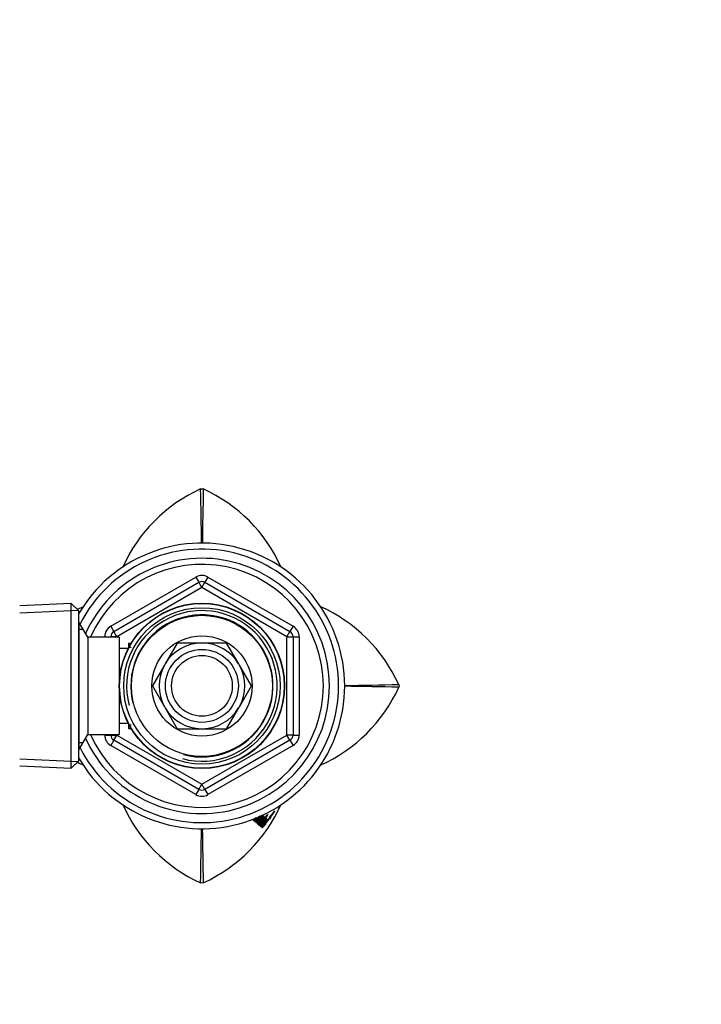
# Paper-space layout 'Layout1' of a CAD drawing. Units: millimetres. Extents: x 0 to 2384, y 0 to 2746.
# Drawn here: x 1221 to 1333, y 2422 to 2584 of the extents above; entities that cross this region are included whole.
import ezdxf
from ezdxf import colors
from ezdxf.entities.mleader import LeaderData, LeaderLine
from ezdxf.math import Vec2, Vec3

# ---------------------------------------------------------------- set-up
doc = ezdxf.new("R2010")
doc.units = ezdxf.units.MM
doc.layers.add('DV4_Défaut', color=7, linetype='Continuous')
doc.layers.add('Défaut', color=7, linetype='Continuous')

# ---------------------------------------------------------------- blocks, each defined once
blk = doc.blocks.new('_DOT')
at = {"color": 0}
blk.add_line((0, 0), (-1, 0), dxfattribs=at)
at = {"color": 0, "const_width": 0.333}
blk.add_lwpolyline([(-0.1665, 0, 1), (0.1665, 0, 1)], format="xyb", close=True, dxfattribs=at)
blk = doc.blocks.new('SE3')
at = {"layer": 'DV4_Défaut', "color": 7, "linetype": 'Continuous'}
for p, q in [((1250.82, 2507.02), (1251.05, 2507.07)), ((1251.05, 2507.07), (1251.28, 2507.02)), ((1236.05, 2484.44), (1250.05, 2492.52)), ((1236.55, 2483.57), (1250.55, 2491.66)), ((1250.05, 2492.52), (1250.55, 2491.66)), ((1251.05, 2490.79), (1250.55, 2491.66)), ((1251.05, 2490.79), (1251.55, 2491.66)), ((1252.05, 2492.52), (1251.55, 2491.66)), ((1251.55, 2491.66), (1265.55, 2483.57)), ((1252.05, 2492.52), (1266.05, 2484.44)), ((1251.05, 2490.79), (1237.05, 2482.71)), ((1265.05, 2482.71), (1251.05, 2490.79)), ((1229.55, 2488.17), (1221.05, 2487.8)), ((1221.1, 2486.64), (1230.71, 2487.06)), ((1229.55, 2461.08), (1229.55, 2488.17)), ((1230.75, 2487.02), (1229.55, 2488.17)), ((1230.75, 2487.02), (1230.75, 2462.22)), ((1230.81, 2485.12), (1230.75, 2485.12)), ((1230.81, 2485.12), (1230.81, 2464.12)), ((1232.25, 2482.62), (1230.81, 2485.12)), ((1230.75, 2483.94), (1231.49, 2483.94)), ((1236.05, 2484.44), (1236.55, 2483.57)), ((1237.05, 2482.71), (1236.55, 2483.57)), ((1265.05, 2482.71), (1265.55, 2483.57)), ((1266.05, 2484.44), (1265.55, 2483.57)), ((1232.25, 2482.62), (1232.25, 2466.62)), ((1237.45, 2482.62), (1232.25, 2482.62)), ((1235.05, 2482.62), (1235.05, 2482.71)), ((1235.05, 2482.71), (1236.05, 2482.71)), ((1236.05, 2482.62), (1236.05, 2482.71)), ((1237.05, 2482.71), (1236.05, 2482.71)), ((1237.05, 2482.71), (1237.05, 2482.62)), ((1237.45, 2482.62), (1237.45, 2466.62)), ((1265.05, 2466.54), (1265.05, 2482.71)), ((1265.05, 2482.71), (1266.05, 2482.71)), ((1266.05, 2482.71), (1267.05, 2482.71)), ((1266.05, 2482.71), (1266.05, 2466.54)), ((1267.05, 2482.71), (1267.05, 2466.54)), ((1238.92, 2480.77), (1237.45, 2480.77)), ((1238.95, 2481.62), (1238.95, 2480.83)), ((1239.39, 2481.62), (1238.95, 2481.62)), ((1238.95, 2481.01), (1239.39, 2481.01)), ((1246.98, 2481.67), (1245, 2478.25)), ((1250.93, 2481.67), (1246.98, 2481.67)), ((1255.12, 2481.67), (1251.17, 2481.67)), ((1257.1, 2478.25), (1255.12, 2481.67)), ((1244.89, 2478.05), (1242.91, 2474.62)), ((1259.19, 2474.62), (1257.21, 2478.05)), ((1242.91, 2474.62), (1244.89, 2471.2)), ((1257.21, 2471.2), (1259.19, 2474.62)), ((1283.45, 2474.85), (1283.5, 2474.63)), ((1283.5, 2474.63), (1283.45, 2474.4)), ((1245, 2471), (1246.98, 2467.58)), ((1255.12, 2467.58), (1257.1, 2471)), ((1237.45, 2468.47), (1238.92, 2468.47)), ((1238.95, 2468.42), (1238.95, 2467.62)), ((1238.95, 2468.24), (1239.39, 2468.24)), ((1238.95, 2467.62), (1239.39, 2467.62)), ((1246.98, 2467.58), (1250.93, 2467.58)), ((1251.17, 2467.58), (1255.12, 2467.58)), ((1230.81, 2464.12), (1232.25, 2466.62)), ((1232.25, 2466.62), (1237.45, 2466.62)), ((1235.05, 2466.54), (1235.05, 2466.62)), ((1235.05, 2466.54), (1236.05, 2466.54)), ((1236.05, 2466.54), (1236.05, 2466.62)), ((1236.05, 2466.54), (1237.05, 2466.54)), ((1236.55, 2465.68), (1236.05, 2464.81)), ((1236.55, 2465.68), (1237.05, 2466.54)), ((1250.55, 2457.59), (1236.55, 2465.68)), ((1237.05, 2466.62), (1237.05, 2466.54)), ((1237.05, 2466.54), (1251.05, 2458.46)), ((1251.05, 2458.46), (1265.05, 2466.54)), ((1265.55, 2465.68), (1251.55, 2457.59)), ((1266.05, 2466.54), (1265.05, 2466.54)), ((1265.55, 2465.68), (1265.05, 2466.54)), ((1265.55, 2465.68), (1266.05, 2464.81)), ((1266.05, 2466.54), (1267.05, 2466.54)), ((1230.75, 2465.31), (1231.49, 2465.31)), ((1230.75, 2464.12), (1230.81, 2464.12)), ((1250.05, 2456.73), (1236.05, 2464.81)), ((1266.05, 2464.81), (1252.05, 2456.73)), ((1221.1, 2462.61), (1230.71, 2462.19)), ((1221.05, 2461.45), (1229.55, 2461.08)), ((1229.55, 2461.08), (1230.75, 2462.22)), ((1250.55, 2457.59), (1250.05, 2456.73)), ((1250.55, 2457.59), (1251.05, 2458.46)), ((1251.55, 2457.59), (1251.05, 2458.46)), ((1251.55, 2457.59), (1252.05, 2456.73)), ((1259.77, 2452.76), (1259.92, 2452.64)), ((1260.72, 2453.07), (1260.81, 2453.19)), ((1260.73, 2452.92), (1260.81, 2452.86)), ((1260.81, 2453.19), (1260.97, 2453.07)), ((1260.81, 2452.86), (1260.97, 2453.07)), ((1260.96, 2452.97), (1261.12, 2452.86)), ((1261.42, 2453.03), (1261.37, 2453.08)), ((1261.41, 2452.91), (1261.5, 2452.85)), ((1262.06, 2452.83), (1262.09, 2452.8)), ((1262.29, 2453.16), (1262.46, 2453.05)), ((1262.37, 2453.15), (1262.31, 2453.2)), ((1262.42, 2453.09), (1262.98, 2453.88)), ((1262.46, 2453.05), (1262.42, 2453.09)), ((1263.05, 2454.02), (1263.03, 2454.04)), ((1259.93, 2452.59), (1260.08, 2452.47)), ((1260.15, 2452.38), (1260.3, 2452.26)), ((1260.25, 2452.37), (1260.41, 2452.25)), ((1260.29, 2452.34), (1260.41, 2452.25)), ((1260.32, 2452.24), (1260.48, 2452.12)), ((1260.71, 2451.91), (1260.87, 2451.79)), ((1260.77, 2451.8), (1260.93, 2451.68)), ((1260.84, 2451.78), (1261, 2451.67)), ((1260.98, 2451.7), (1261.13, 2451.58)), ((1261.78, 2452.67), (1261.85, 2452.62)), ((1261.85, 2452.62), (1261.79, 2452.68)), ((1251.05, 2442.18), (1250.82, 2442.23)), ((1251.28, 2442.23), (1251.05, 2442.18))]:
    blk.add_line(p, q, dxfattribs=at)
for radius in [13.6, 13.55, 12.87, 11.61, 8.25, 6, 5]:
    blk.add_circle((1251.05, 2474.62), radius, dxfattribs=at)
for centre, radius, start, end in [((1261.38, 2483.73), 25.58, 114.3811, 156.07), ((403.24, 2487.27), 847.82, 0.73382, 1.33517), ((2098.85, 2487.28), 847.8, 178.6652, 179.26601), ((1240.71, 2483.72), 25.59, 24.0626, 65.614), ((1251.05, 2474.62), 23.5, 0, 149.7493), ((1251.05, 2474.62), 22.5, 0, 153.0817), ((1251.05, 2474.62), 21, 0, 155.7905), ((1251.05, 2474.62), 20, 0, 156.4218), ((1251.05, 2490.79), 2, 60, 120), ((1251.05, 2490.79), 1, 60, 120), ((1241.95, 2464.29), 25.58, 114.1246, 116.2884), ((1251.05, 2474.62), 12.39, 255, 195), ((1260.17, 2464.3), 25.56, 24.3718, 66.0993), ((1251.05, 2474.62), 11.7, 255, 195), ((1237.05, 2482.71), 2, 120, 180), ((1237.05, 2482.71), 1, 120, 180), ((1265.05, 2482.71), 1, 0, 60), ((1265.05, 2482.71), 2, 0, 60), ((1251.05, 2474.62), 7.05, 90.9421, 149.0579), ((1251.05, 2474.62), 7.05, 89.0579, 90.9421), ((1251.05, 2474.62), 7.05, 30.9421, 89.0579), ((1251.05, 2474.62), 7.05, 150.9421, 209.0579), ((1251.05, 2474.62), 7.05, 149.0579, 150.9421), ((1251.05, 2474.62), 7.05, 29.0579, 30.9421), ((1251.05, 2474.62), 7.05, 330.9421, 29.0579), ((1251.05, 2474.62), 23.5, 210.2507, 0), ((1251.05, 2474.62), 22.5, 206.9183, 0), ((1251.05, 2474.62), 21, 204.2095, 0), ((1251.05, 2474.62), 20, 203.5782, 0), ((1260.15, 2484.96), 25.59, 294.007, 335.6154), ((1263.7, 3322.35), 847.73, 270.73491, 271.33529), ((1263.7, 1626.55), 848.07, 88.66559, 89.26505), ((1251.05, 2474.62), 7.05, 209.0579, 210.9421), ((1251.05, 2474.62), 7.05, 210.9421, 269.0579), ((1251.05, 2474.62), 7.05, 270.9421, 329.0579), ((1251.05, 2474.62), 7.05, 329.0579, 330.9421), ((1251.05, 2474.62), 7.05, 269.0579, 270.9421), ((1237.05, 2466.54), 2, 180, 240), ((1237.05, 2466.54), 1, 180, 240), ((1265.05, 2466.54), 1, 300, 0), ((1265.05, 2466.54), 2, 300, 0), ((1241.95, 2484.96), 25.58, 243.5912, 246.0709), ((1251.05, 2458.46), 1, 240, 300), ((1251.05, 2458.46), 2, 240, 300), ((1261.38, 2465.52), 25.58, 203.9594, 245.6188), ((1240.73, 2465.51), 25.56, 294.3714, 336.1), ((1269.42, 2444.13), 11.92, 132.6163, 138.1374), ((1260.36, 2453.54), 0.768, 322.5482, 336.8581), ((1263.84, 2449.59), 4.33, 127.7755, 130.0078), ((1248.87, 2463.31), 16.97, 316.2845, 321.4876), ((1259.21, 2455.03), 3.61, 321.6387, 328.7271), ((1265.74, 2450.52), 4.35, 141.9571, 147.8745), ((1259.35, 2454.95), 3.65, 321.6545, 328.7187), ((1247.07, 2464.99), 19.34, 322.263, 325.3684), ((1262.59, 2454.17), 0.479, 323.6258, 342.0136), ((1256.64, 2456.84), 6.58, 309.7584, 309.8501), ((1265.57, 2448.4), 5.82, 133.2117, 135.3755), ((1260.92, 2453.36), 1.11, 314.9029, 321.933), ((403.25, 2461.97), 847.8, 358.6652, 359.2635), ((2098.86, 2461.98), 847.82, 180.73609, 181.33517)]:
    blk.add_arc(centre, radius, start, end, dxfattribs=at)
for points, knots in [([(1259.41, 2452.68), (1259.41, 2452.68), (1259.41, 2452.68), (1259.46, 2452.65), (1259.57, 2452.71), (1259.69, 2452.8)], [0, 0, 0, 0, 0.049412, 0.049412, 1, 1, 1, 1]), ([(1259.69, 2452.8), (1259.63, 2452.73), (1259.58, 2452.65), (1259.51, 2452.52), (1259.5, 2452.47), (1259.55, 2452.47), (1259.6, 2452.51), (1259.69, 2452.55), (1259.73, 2452.56), (1259.77, 2452.58)], [0, 0, 0, 0, 0.25, 0.25, 0.5, 0.5, 0.75, 0.75, 1, 1, 1, 1]), ([(1259.95, 2452.84), (1259.91, 2452.82), (1259.87, 2452.8), (1259.83, 2452.78), (1259.81, 2452.77), (1259.79, 2452.76), (1259.77, 2452.75), (1259.76, 2452.74), (1259.77, 2452.76), (1259.8, 2452.81), (1259.83, 2452.84), (1259.88, 2452.89), (1259.9, 2452.91), (1259.94, 2452.94), (1259.95, 2452.95), (1259.96, 2452.96)], [0, 0, 0, 0, 0.309187, 0.309187, 0.46378, 0.46378, 0.541077, 0.541077, 0.618374, 0.618374, 0.772967, 0.772967, 0.927561, 0.927561, 1, 1, 1, 1]), ([(1259.8, 2452.73), (1259.8, 2452.73), (1259.79, 2452.74), (1259.78, 2452.74), (1259.77, 2452.75), (1259.77, 2452.76), (1259.77, 2452.76)], [0, 0, 0, 0, 0.1708444, 0.5851461, 0.7924017, 1, 1, 1, 1]), ([(1259.92, 2452.64), (1259.98, 2452.7), (1260.05, 2452.77), (1260.11, 2452.83), (1260.13, 2452.85), (1260.16, 2452.87), (1260.17, 2452.89), (1260.2, 2452.91), (1260.21, 2452.92), (1260.24, 2452.95), (1260.25, 2452.96), (1260.33, 2453.03), (1260.38, 2453.07), (1260.49, 2453.17), (1260.53, 2453.2), (1260.56, 2453.21)], [0, 0, 0, 0, 0.25, 0.25, 0.3125, 0.3125, 0.375, 0.375, 0.4375, 0.4375, 0.5, 0.5, 0.75, 0.75, 1, 1, 1, 1]), ([(1260.34, 2452.78), (1260.32, 2452.77), (1260.3, 2452.76), (1260.26, 2452.74), (1260.23, 2452.73), (1260.22, 2452.72), (1260.21, 2452.71), (1260.2, 2452.71), (1260.19, 2452.7), (1260.18, 2452.7), (1260.17, 2452.69), (1260.15, 2452.68), (1260.14, 2452.68), (1260.12, 2452.67), (1260.11, 2452.66), (1260.06, 2452.64), (1260.02, 2452.62), (1259.96, 2452.61), (1259.93, 2452.62), (1259.92, 2452.64)], [0, 0, 0, 0, 0.125, 0.125, 0.25, 0.25, 0.28125, 0.28125, 0.3125, 0.3125, 0.375, 0.375, 0.4375, 0.4375, 0.5, 0.5, 0.75, 0.75, 1, 1, 1, 1]), ([(1260.58, 2452.58), (1260.54, 2452.56), (1260.5, 2452.54), (1260.44, 2452.51), (1260.42, 2452.49), (1260.38, 2452.48), (1260.37, 2452.47), (1260.33, 2452.45), (1260.31, 2452.44), (1260.28, 2452.43), (1260.26, 2452.42), (1260.23, 2452.41), (1260.22, 2452.41), (1260.19, 2452.41), (1260.17, 2452.4), (1260.17, 2452.42), (1260.17, 2452.44), (1260.21, 2452.48), (1260.22, 2452.49), (1260.27, 2452.53), (1260.29, 2452.56), (1260.39, 2452.65), (1260.44, 2452.7), (1260.51, 2452.76), (1260.51, 2452.77), (1260.53, 2452.78), (1260.54, 2452.79), (1260.54, 2452.8), (1260.56, 2452.81), (1260.57, 2452.82), (1260.58, 2452.83), (1260.59, 2452.84), (1260.61, 2452.86), (1260.63, 2452.88), (1260.63, 2452.88), (1260.66, 2452.9), (1260.66, 2452.91), (1260.68, 2452.92), (1260.7, 2452.94), (1260.72, 2452.96), (1260.74, 2452.98), (1260.77, 2453), (1260.79, 2453.01), (1260.8, 2453.01)], [0, 0, 0, 0, 0.125, 0.125, 0.1875, 0.1875, 0.25, 0.25, 0.3125, 0.3125, 0.375, 0.375, 0.4375, 0.4375, 0.5, 0.5, 0.53125, 0.53125, 0.5625, 0.5625, 0.625, 0.625, 0.75, 0.75, 0.765625, 0.765625, 0.78125, 0.78125, 0.796875, 0.796875, 0.8125, 0.8125, 0.84375, 0.84375, 0.859375, 0.859375, 0.875, 0.875, 0.90625, 0.90625, 0.9375, 0.9375, 1, 1, 1, 1]), ([(1261.07, 2453.31), (1261.05, 2453.32), (1261.03, 2453.31), (1260.95, 2453.28), (1260.89, 2453.25), (1260.77, 2453.18), (1260.7, 2453.13), (1260.53, 2452.98), (1260.44, 2452.89), (1260.34, 2452.78)], [0, 0, 0, 0, 0.150312, 0.150312, 0.433541, 0.433541, 0.716771, 0.716771, 1, 1, 1, 1]), ([(1261.12, 2452.86), (1261.04, 2452.73), (1260.97, 2452.67), (1260.83, 2452.53), (1260.76, 2452.47), (1260.62, 2452.35), (1260.55, 2452.29), (1260.44, 2452.21), (1260.37, 2452.16), (1260.41, 2452.25)], [0, 0, 0, 0, 0.25, 0.25, 0.5, 0.5, 0.75, 0.75, 1, 1, 1, 1]), ([(1260.56, 2453.21), (1260.47, 2453.11), (1260.38, 2452.96), (1260.38, 2452.86), (1260.47, 2452.93), (1260.56, 2453.05)], [0, 0, 0, 0, 0.5, 0.5, 1, 1, 1, 1]), ([(1260.41, 2452.25), (1260.48, 2452.33), (1260.57, 2452.41), (1260.69, 2452.54), (1260.77, 2452.61), (1260.84, 2452.67), (1260.86, 2452.68), (1260.89, 2452.71), (1260.9, 2452.72), (1260.95, 2452.77), (1260.98, 2452.79), (1261.06, 2452.85), (1261.1, 2452.86), (1261.12, 2452.86)], [0, 0, 0, 0, 0.25, 0.25, 0.5, 0.5, 0.5625, 0.5625, 0.625, 0.625, 0.75, 0.75, 1, 1, 1, 1]), ([(1261.34, 2452.78), (1261.27, 2452.71), (1261.19, 2452.63), (1261.09, 2452.53), (1261.05, 2452.49), (1260.99, 2452.44), (1260.98, 2452.42), (1260.94, 2452.39), (1260.92, 2452.37), (1260.86, 2452.32), (1260.84, 2452.29), (1260.78, 2452.24), (1260.76, 2452.22), (1260.72, 2452.19), (1260.7, 2452.17), (1260.67, 2452.15), (1260.65, 2452.13), (1260.62, 2452.1), (1260.6, 2452.09), (1260.56, 2452.06), (1260.55, 2452.07), (1260.54, 2452.08)], [0, 0, 0, 0, 0.25, 0.25, 0.375, 0.375, 0.4375, 0.4375, 0.5, 0.5, 0.625, 0.625, 0.6875, 0.6875, 0.75, 0.75, 0.8125, 0.8125, 0.875, 0.875, 1, 1, 1, 1]), ([(1261.31, 2453.17), (1261.3, 2453.18), (1261.3, 2453.18), (1261.26, 2453.18), (1261.2, 2453.15), (1260.98, 2452.99), (1260.79, 2452.81), (1260.58, 2452.58)], [0, 0, 0, 0, 0.037976, 0.037976, 0.358651, 0.358651, 1, 1, 1, 1]), ([(1260.8, 2453.01), (1260.7, 2452.89), (1260.61, 2452.74), (1260.61, 2452.65), (1260.71, 2452.73), (1260.81, 2452.86)], [0, 0, 0, 0, 0.5, 0.5, 1, 1, 1, 1]), ([(1260.75, 2451.9), (1260.8, 2451.95), (1260.84, 2452.01), (1260.93, 2452.09), (1260.96, 2452.12), (1261.02, 2452.18), (1261.04, 2452.19), (1261.07, 2452.22), (1261.09, 2452.24), (1261.15, 2452.29), (1261.19, 2452.34), (1261.27, 2452.43), (1261.32, 2452.48), (1261.4, 2452.6), (1261.45, 2452.66), (1261.5, 2452.75), (1261.52, 2452.77), (1261.53, 2452.81), (1261.53, 2452.82), (1261.51, 2452.83), (1261.51, 2452.84), (1261.5, 2452.85)], [0, 0, 0, 0, 0.125, 0.125, 0.25, 0.25, 0.3125, 0.3125, 0.375, 0.375, 0.5, 0.5, 0.625, 0.625, 0.75, 0.75, 0.8125, 0.8125, 0.875, 0.875, 1, 1, 1, 1]), ([(1262.09, 2452.8), (1261.98, 2452.67), (1261.88, 2452.55), (1261.7, 2452.33), (1261.58, 2452.2), (1261.4, 2452), (1261.3, 2451.91), (1261.17, 2451.79), (1261.11, 2451.73), (1261.03, 2451.66), (1260.99, 2451.63), (1261, 2451.67)], [0, 0, 0, 0, 0.25, 0.25, 0.5, 0.5, 0.75, 0.75, 0.875, 0.875, 1, 1, 1, 1]), ([(1261.7, 2452.58), (1261.76, 2452.66), (1261.76, 2452.69), (1261.75, 2452.73), (1261.74, 2452.74), (1261.72, 2452.75), (1261.7, 2452.75), (1261.64, 2452.71), (1261.61, 2452.69), (1261.53, 2452.62), (1261.49, 2452.58), (1261.42, 2452.52), (1261.4, 2452.5), (1261.36, 2452.46), (1261.33, 2452.43), (1261.29, 2452.39), (1261.26, 2452.37), (1261.22, 2452.32), (1261.19, 2452.29), (1261.12, 2452.21), (1261.06, 2452.14), (1261, 2452.08)], [0, 0, 0, 0, 0.125, 0.125, 0.25, 0.25, 0.375, 0.375, 0.5, 0.5, 0.625, 0.625, 0.6875, 0.6875, 0.75, 0.75, 0.8125, 0.8125, 0.875, 0.875, 1, 1, 1, 1]), ([(1261.5, 2452.85), (1261.54, 2452.9), (1261.59, 2452.96), (1261.69, 2453.07), (1261.74, 2453.13), (1261.85, 2453.29), (1261.9, 2453.37), (1261.92, 2453.45), (1261.9, 2453.45), (1261.85, 2453.42), (1261.81, 2453.39), (1261.74, 2453.32), (1261.72, 2453.3), (1261.68, 2453.26), (1261.66, 2453.24), (1261.59, 2453.16), (1261.53, 2453.08), (1261.42, 2452.92), (1261.38, 2452.85), (1261.34, 2452.78)], [0, 0, 0, 0, 0.125, 0.125, 0.25, 0.25, 0.375, 0.375, 0.5, 0.5, 0.625, 0.625, 0.6875, 0.6875, 0.75, 0.75, 0.875, 0.875, 1, 1, 1, 1]), ([(1259.77, 2452.58), (1259.7, 2452.48), (1259.68, 2452.41), (1259.69, 2452.33), (1259.72, 2452.32), (1259.85, 2452.34), (1259.97, 2452.41), (1260.08, 2452.47)], [0, 0, 0, 0, 0.25, 0.25, 0.5, 0.5, 1, 1, 1, 1]), ([(1259.71, 2452.48), (1259.71, 2452.48), (1259.73, 2452.49), (1259.76, 2452.5), (1259.8, 2452.52), (1259.84, 2452.55), (1259.89, 2452.57), (1259.92, 2452.58), (1259.93, 2452.59)], [0, 0, 0, 0, 0.056351, 0.244979, 0.433648, 0.622403, 0.811195, 1, 1, 1, 1]), ([(1259.91, 2452.27), (1259.91, 2452.27), (1259.92, 2452.27), (1259.93, 2452.28), (1259.95, 2452.29), (1259.97, 2452.3), (1259.99, 2452.31), (1260.01, 2452.32), (1260.04, 2452.33), (1260.07, 2452.34), (1260.11, 2452.36), (1260.14, 2452.37), (1260.15, 2452.38)], [0, 0, 0, 0, 0.025631, 0.106746, 0.187918, 0.269123, 0.350336, 0.431548, 0.512759, 0.675177, 0.837588, 1, 1, 1, 1]), ([(1260.08, 2452.47), (1259.99, 2452.35), (1259.94, 2452.25), (1259.93, 2452.14), (1259.95, 2452.12), (1260.02, 2452.13), (1260.04, 2452.14), (1260.08, 2452.16), (1260.09, 2452.16), (1260.11, 2452.17), (1260.12, 2452.17), (1260.13, 2452.18), (1260.14, 2452.18), (1260.15, 2452.19), (1260.16, 2452.19), (1260.17, 2452.2), (1260.18, 2452.2), (1260.19, 2452.2), (1260.19, 2452.21), (1260.2, 2452.21), (1260.2, 2452.21), (1260.21, 2452.22), (1260.22, 2452.22), (1260.23, 2452.23), (1260.25, 2452.23), (1260.28, 2452.25), (1260.29, 2452.25), (1260.3, 2452.26)], [0, 0, 0, 0, 0.25, 0.25, 0.5, 0.5, 0.625, 0.625, 0.6875, 0.6875, 0.71875, 0.71875, 0.75, 0.75, 0.78125, 0.78125, 0.8125, 0.8125, 0.828125, 0.828125, 0.84375, 0.84375, 0.875, 0.875, 0.9375, 0.9375, 1, 1, 1, 1]), ([(1260.02, 2452.53), (1260.02, 2452.53), (1260.02, 2452.53), (1260.02, 2452.53), (1260.02, 2452.53), (1260.02, 2452.54), (1260.02, 2452.55), (1260.02, 2452.55), (1260.02, 2452.56), (1260.03, 2452.57), (1260.04, 2452.58), (1260.05, 2452.59), (1260.06, 2452.6), (1260.07, 2452.61), (1260.08, 2452.62), (1260.09, 2452.63), (1260.1, 2452.64), (1260.11, 2452.65), (1260.12, 2452.66), (1260.14, 2452.68), (1260.14, 2452.68)], [0, 0, 0, 0, 0.036636, 0.098278, 0.159869, 0.221718, 0.25268, 0.283751, 0.314707, 0.345647, 0.406905, 0.468411, 0.529568, 0.591043, 0.65257, 0.714119, 0.744902, 0.775684, 0.898724, 1, 1, 1, 1]), ([(1260.3, 2452.26), (1260.25, 2452.17), (1260.2, 2452.09), (1260.16, 2451.97), (1260.16, 2451.94), (1260.23, 2451.91), (1260.37, 2452.03), (1260.48, 2452.12)], [0, 0, 0, 0, 0.25, 0.25, 0.5, 0.5, 1, 1, 1, 1]), ([(1260.29, 2452.34), (1260.29, 2452.34), (1260.28, 2452.33), (1260.26, 2452.32), (1260.25, 2452.32), (1260.24, 2452.32), (1260.24, 2452.33), (1260.24, 2452.35), (1260.25, 2452.36), (1260.25, 2452.37)], [0, 0, 0, 0, 0.124871, 0.299047, 0.474089, 0.649324, 0.737472, 0.824439, 1, 1, 1, 1]), ([(1260.48, 2452.12), (1260.41, 2452.03), (1260.33, 2451.93), (1260.27, 2451.8), (1260.29, 2451.78), (1260.35, 2451.8), (1260.4, 2451.82), (1260.5, 2451.89), (1260.54, 2451.92), (1260.63, 2451.99), (1260.66, 2452.01), (1260.7, 2452.05), (1260.74, 2452.08), (1260.79, 2452.12), (1260.82, 2452.15), (1260.88, 2452.2), (1260.91, 2452.23), (1261.06, 2452.39), (1261.18, 2452.52), (1261.31, 2452.65)], [0, 0, 0, 0, 0.125, 0.125, 0.25, 0.25, 0.375, 0.375, 0.5, 0.5, 0.5625, 0.5625, 0.625, 0.625, 0.6875, 0.6875, 0.75, 0.75, 1, 1, 1, 1]), ([(1260.45, 2452.21), (1260.44, 2452.21), (1260.43, 2452.2), (1260.41, 2452.19), (1260.4, 2452.19), (1260.4, 2452.19), (1260.39, 2452.19), (1260.39, 2452.2), (1260.39, 2452.2)], [0, 0, 0, 0, 0.117461, 0.337402, 0.558103, 0.668947, 0.779089, 1, 1, 1, 1]), ([(1261.31, 2452.65), (1261.3, 2452.62), (1261.26, 2452.58), (1261.2, 2452.51), (1261.18, 2452.49), (1261.1, 2452.41), (1261.04, 2452.35), (1260.92, 2452.22), (1260.86, 2452.16), (1260.74, 2452.03), (1260.68, 2451.94), (1260.56, 2451.78), (1260.5, 2451.69), (1260.48, 2451.62), (1260.48, 2451.6), (1260.49, 2451.6)], [0, 0, 0, 0, 0.089604, 0.089604, 0.179207, 0.179207, 0.358414, 0.358414, 0.537621, 0.537621, 0.716828, 0.716828, 0.896035, 0.896035, 1, 1, 1, 1]), ([(1260.52, 2451.6), (1260.54, 2451.61), (1260.55, 2451.62), (1260.59, 2451.65), (1260.6, 2451.65), (1260.62, 2451.67), (1260.62, 2451.67), (1260.64, 2451.68), (1260.64, 2451.68), (1260.65, 2451.69), (1260.66, 2451.7), (1260.69, 2451.72), (1260.7, 2451.73), (1260.72, 2451.74), (1260.74, 2451.76), (1260.74, 2451.76), (1260.75, 2451.77), (1260.76, 2451.78), (1260.77, 2451.78), (1260.77, 2451.78)], [0, 0, 0, 0, 0.25, 0.25, 0.375, 0.375, 0.4375, 0.4375, 0.5, 0.5, 0.625, 0.625, 0.75, 0.75, 0.875, 0.875, 0.9375, 0.9375, 1, 1, 1, 1]), ([(1260.77, 2451.78), (1260.72, 2451.7), (1260.68, 2451.63), (1260.66, 2451.57), (1260.67, 2451.55), (1260.68, 2451.54), (1260.68, 2451.53), (1260.74, 2451.53), (1260.82, 2451.59), (1260.93, 2451.68)], [0, 0, 0, 0, 0.25, 0.25, 0.375, 0.375, 0.5, 0.5, 1, 1, 1, 1]), ([(1261, 2452.08), (1260.96, 2452.04), (1260.91, 2452), (1260.82, 2451.93), (1260.76, 2451.88), (1260.75, 2451.9)], [0, 0, 0, 0, 0.5, 0.5, 1, 1, 1, 1]), ([(1260.93, 2451.68), (1260.86, 2451.59), (1260.8, 2451.49), (1260.76, 2451.4), (1260.76, 2451.38), (1260.77, 2451.38)], [0, 0, 0, 0, 0.614765, 0.614765, 1, 1, 1, 1]), ([(1260.79, 2451.38), (1260.81, 2451.39), (1260.83, 2451.4), (1260.87, 2451.43), (1260.88, 2451.44), (1260.9, 2451.46), (1260.9, 2451.46), (1260.92, 2451.47), (1260.93, 2451.48), (1260.94, 2451.49), (1260.95, 2451.5), (1260.98, 2451.52), (1260.99, 2451.53), (1261.04, 2451.57), (1261.05, 2451.58), (1261.08, 2451.6)], [0, 0, 0, 0, 0.25, 0.25, 0.375, 0.375, 0.4375, 0.4375, 0.5, 0.5, 0.625, 0.625, 0.75, 0.75, 1, 1, 1, 1]), ([(1260.87, 2451.79), (1260.95, 2451.89), (1261.03, 2451.98), (1261.16, 2452.11), (1261.23, 2452.17), (1261.35, 2452.29), (1261.41, 2452.34), (1261.52, 2452.44), (1261.56, 2452.46), (1261.56, 2452.42)], [0, 0, 0, 0, 0.25, 0.25, 0.5, 0.5, 0.75, 0.75, 1, 1, 1, 1]), ([(1261.56, 2452.42), (1261.48, 2452.31), (1261.41, 2452.24), (1261.3, 2452.13), (1261.28, 2452.1), (1261.21, 2452.04), (1261.18, 2452.01), (1261.09, 2451.93), (1261.02, 2451.87), (1260.94, 2451.8), (1260.92, 2451.79), (1260.89, 2451.78), (1260.88, 2451.78), (1260.87, 2451.79)], [0, 0, 0, 0, 0.25, 0.25, 0.375, 0.375, 0.5, 0.5, 0.75, 0.75, 0.875, 0.875, 1, 1, 1, 1]), ([(1261.08, 2451.6), (1261.03, 2451.53), (1260.98, 2451.47), (1260.92, 2451.36), (1260.91, 2451.33), (1260.91, 2451.29), (1260.92, 2451.29), (1260.96, 2451.31), (1260.97, 2451.32), (1261.01, 2451.34), (1261.02, 2451.35), (1261.04, 2451.37), (1261.05, 2451.37), (1261.06, 2451.38), (1261.06, 2451.39), (1261.07, 2451.4), (1261.08, 2451.4), (1261.1, 2451.42), (1261.12, 2451.44), (1261.17, 2451.48), (1261.2, 2451.5), (1261.25, 2451.54), (1261.26, 2451.55), (1261.29, 2451.57), (1261.3, 2451.58), (1261.3, 2451.59), (1261.31, 2451.59), (1261.32, 2451.6), (1261.32, 2451.6), (1261.35, 2451.63), (1261.39, 2451.67), (1261.43, 2451.71)], [0, 0, 0, 0, 0.125, 0.125, 0.25, 0.25, 0.375, 0.375, 0.4375, 0.4375, 0.5, 0.5, 0.515625, 0.515625, 0.53125, 0.53125, 0.5625, 0.5625, 0.625, 0.625, 0.75, 0.75, 0.8125, 0.8125, 0.84375, 0.84375, 0.859375, 0.859375, 0.875, 0.875, 1, 1, 1, 1]), ([(1261, 2451.67), (1261.09, 2451.79), (1261.15, 2451.85), (1261.32, 2452.03), (1261.39, 2452.11), (1261.49, 2452.23), (1261.52, 2452.26), (1261.57, 2452.31), (1261.58, 2452.32), (1261.61, 2452.35), (1261.62, 2452.36), (1261.63, 2452.37), (1261.64, 2452.38), (1261.68, 2452.42), (1261.71, 2452.45), (1261.78, 2452.53), (1261.82, 2452.57), (1261.85, 2452.62)], [0, 0, 0, 0, 0.25, 0.25, 0.5, 0.5, 0.625, 0.625, 0.6875, 0.6875, 0.71875, 0.71875, 0.75, 0.75, 0.875, 0.875, 1, 1, 1, 1]), ([(1261.55, 2451.92), (1261.47, 2451.84), (1261.39, 2451.77), (1261.29, 2451.69), (1261.25, 2451.67), (1261.2, 2451.63), (1261.18, 2451.61), (1261.15, 2451.57), (1261.13, 2451.56), (1261.12, 2451.55), (1261.11, 2451.55), (1261.12, 2451.56), (1261.13, 2451.57), (1261.13, 2451.58)], [0, 0, 0, 0, 0.5, 0.5, 0.75, 0.75, 0.875, 0.875, 0.9375, 0.9375, 0.96875, 0.96875, 1, 1, 1, 1])]:
    blk.add_open_spline(points, degree=3, knots=knots, dxfattribs=at)
for points in [[(1261.06, 2453.24), (1261.07, 2453.26), (1261.08, 2453.28), (1261.08, 2453.29)], [(1261.26, 2452.99), (1261.3, 2453.06), (1261.32, 2453.1), (1261.32, 2453.13)], [(1261.37, 2453.08), (1261.32, 2453.02), (1261.28, 2452.99), (1261.26, 2452.99)], [(1261.35, 2452.9), (1261.39, 2452.95), (1261.43, 2453.02), (1261.42, 2453.03)], [(1263.03, 2454.04), (1263.02, 2454.05), (1263.01, 2454.03), (1262.98, 2453.99)], [(1261.43, 2451.71), (1261.52, 2451.8), (1261.62, 2451.98), (1261.55, 2451.92)]]:
    blk.add_open_spline(points, degree=3, dxfattribs=at)

psp = doc.layouts.get("Layout1")

# ---------------------------------------------------------------- block references
at = {"layer": 'Défaut'}
psp.add_blockref('SE3', (0, 0), dxfattribs=at)

# ---------------------------------------------------------------- leaders
at = {"layer": 'Défaut', "color": 7, "linetype": 'Continuous'}
ml = psp.add_multileader_mtext('Standard', dxfattribs=at)
ml.set_content('{\\pxsm0.9;\\fSolid Edge ISO|b1||i0||c0|p34;\\W1.;15/09/2016\\P}', color=256)
ml.set_leader_properties()
ml.set_arrow_properties(name='DOT')
ml.build(insert=Vec2(0, 0))
ml.multileader.update_dxf_attribs({"leader_type": 0, "dogleg_length": 0, "arrow_head_size": 12})
ctx = ml.context
ctx.base_point, ctx.char_height, ctx.arrow_head_size, ctx.landing_gap_size = Vec3(1884.45, 2739.12), 12, 12, 4.2
notes = []
notes.append((ctx, [(0, (0, 0, 0), (0, 0), (1, 0), 1, [])]))
ctx.mtext.insert = Vec3(1888.65, 2745.24)
for ctx, leaders in notes:
    for number, flags, end, landing, length, lines in leaders:
        leader = LeaderData()
        leader.index, (leader.has_last_leader_line, leader.has_dogleg_vector, leader.attachment_direction) = number, flags
        leader.last_leader_point, leader.dogleg_vector, leader.dogleg_length = Vec3(end), Vec3(landing), length
        for number, points, colour, breaks in lines:
            line = LeaderLine()
            line.index, line.vertices, line.color, line.breaks = number, Vec3.list(points), colors.encode_raw_color(colour), breaks
            leader.lines.append(line)
        ctx.leaders.append(leader)

doc.saveas('drawing.dxf')
